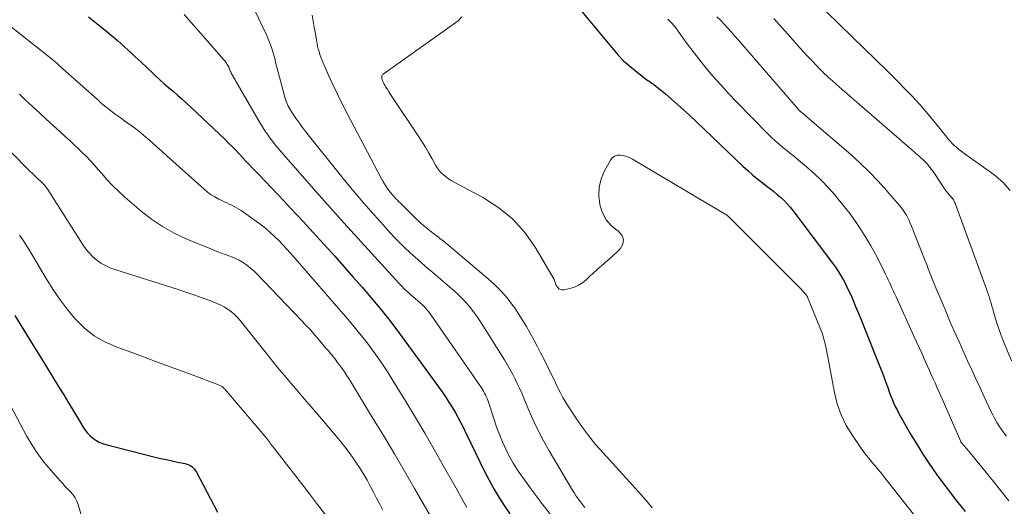
# Model space of a CAD drawing. Units: feet. Extents: x 2050000 to 2055025, y 554996 to 560000.
# Drawn here: x 2051139 to 2051273, y 556423 to 556489 of the extents above; entities that cross this region are included whole.
import ezdxf

# ---------------------------------------------------------------- set-up
doc = ezdxf.new("R2010")
doc.units = ezdxf.units.FT
doc.header["$LTSCALE"] = 100
doc.header["$MEASUREMENT"] = 0
doc.layers.add('CONTOUR INDEX', color=32, linetype='Continuous', lineweight=25)
doc.layers.add('CONTOUR INTERMEDIATE', color=40, linetype='Continuous', lineweight=15)

msp = doc.modelspace()

# ---------------------------------------------------------------- linework, layer by layer
at = {"layer": 'CONTOUR INDEX', "flags": 128}
for points, elevation in [([(2051212.17, 556494.26), (2051219.68, 556485.17), (2051220.39, 556484.37), (2051221.13, 556483.61), (2051221.91, 556482.9), (2051222.73, 556482.22), (2051224.08, 556481.17), (2051224.25, 556481.04), (2051224.43, 556480.92), (2051224.6, 556480.8), (2051224.79, 556480.68), (2051224.97, 556480.56), (2051225.15, 556480.44), (2051225.32, 556480.31), (2051225.49, 556480.18), (2051226.84, 556479.06), (2051227.68, 556478.35), (2051228.51, 556477.63), (2051229.32, 556476.9), (2051230.12, 556476.15), (2051237.42, 556469.21), (2051238.1, 556468.58), (2051238.79, 556467.97), (2051239.51, 556467.39), (2051240.23, 556466.81), (2051240.73, 556466.43), (2051241.22, 556466.06), (2051241.69, 556465.68), (2051242.16, 556465.29), (2051242.62, 556464.89), (2051243.07, 556464.48), (2051243.49, 556464.04), (2051243.89, 556463.58), (2051244.27, 556463.11), (2051249.66, 556455.94), (2051250.06, 556455.4), (2051250.43, 556454.84), (2051250.78, 556454.27), (2051251.12, 556453.69), (2051251.43, 556453.09), (2051251.73, 556452.49), (2051252.02, 556451.88), (2051252.29, 556451.27), (2051252.48, 556450.84), (2051252.83, 556450), (2051253.18, 556449.17), (2051253.53, 556448.33), (2051253.87, 556447.49), (2051256, 556442.14), (2051256.31, 556441.34), (2051256.62, 556440.54), (2051256.92, 556439.74), (2051257.21, 556438.93), (2051257.42, 556438.34), (2051257.61, 556437.83), (2051257.81, 556437.33), (2051258.02, 556436.83), (2051258.25, 556436.34), (2051258.49, 556435.86), (2051258.73, 556435.38), (2051258.99, 556434.9), (2051259.26, 556434.43), (2051260.34, 556432.57), (2051261.17, 556431.18), (2051262.02, 556429.82), (2051262.92, 556428.47), (2051263.85, 556427.15), (2051264.35, 556426.46), (2051265.47, 556424.95), (2051266.61, 556423.45), (2051267.79, 556421.98)], 800), ([(2051148.02, 556489.6), (2051150.29, 556487.78), (2051151.13, 556487.09), (2051151.97, 556486.38), (2051152.79, 556485.65), (2051153.59, 556484.9), (2051153.64, 556484.87), (2051154.41, 556484.13), (2051155.19, 556483.4), (2051155.97, 556482.67), (2051156.75, 556481.94), (2051157.12, 556481.59), (2051157.72, 556481.04), (2051158.32, 556480.49), (2051158.94, 556479.95), (2051159.56, 556479.43), (2051160.19, 556478.9), (2051160.8, 556478.37), (2051161.41, 556477.82), (2051162, 556477.26), (2051166.67, 556472.82), (2051167.16, 556472.34), (2051167.65, 556471.86), (2051168.13, 556471.36), (2051168.59, 556470.86), (2051169.06, 556470.36), (2051169.53, 556469.86), (2051170, 556469.36), (2051170.47, 556468.86), (2051171.27, 556468.04), (2051172.15, 556467.13), (2051173.02, 556466.22), (2051173.89, 556465.31), (2051174.76, 556464.4), (2051175.63, 556463.47), (2051176.49, 556462.55), (2051177.35, 556461.62), (2051178.2, 556460.69), (2051181.65, 556456.88), (2051182.91, 556455.48), (2051184.15, 556454.07), (2051185.39, 556452.65), (2051186.61, 556451.22), (2051187.81, 556449.77), (2051188.98, 556448.3), (2051190.13, 556446.81), (2051191.25, 556445.31), (2051195.47, 556439.52), (2051195.94, 556438.87), (2051196.41, 556438.21), (2051196.86, 556437.53), (2051197.3, 556436.86), (2051197.33, 556436.81), (2051197.74, 556436.15), (2051198.14, 556435.48), (2051198.51, 556434.8), (2051198.88, 556434.1), (2051199.23, 556433.41), (2051199.57, 556432.71), (2051199.92, 556432.01), (2051200.26, 556431.31), (2051202.12, 556427.47), (2051202.74, 556426.27), (2051203.39, 556425.08), (2051204.08, 556423.92), (2051204.8, 556422.78), (2051205.57, 556421.66)], 820), ([(2051137.95, 556448.79), (2051139.19, 556446.79), (2051140.42, 556444.79), (2051141.65, 556442.79), (2051143.98, 556438.97), (2051144.62, 556437.92), (2051145.26, 556436.86), (2051145.9, 556435.81), (2051146.54, 556434.75), (2051147.29, 556433.51), (2051147.57, 556433.09), (2051147.88, 556432.7), (2051148.23, 556432.34), (2051148.61, 556432.01), (2051149.02, 556431.72), (2051149.46, 556431.47), (2051149.92, 556431.28), (2051150.4, 556431.13), (2051157.14, 556429.43), (2051157.9, 556429.25), (2051158.66, 556429.07), (2051159.43, 556428.9), (2051160.19, 556428.74), (2051161.22, 556428.54), (2051161.46, 556428.47), (2051161.7, 556428.38), (2051161.92, 556428.26), (2051162.13, 556428.12), (2051162.32, 556427.95), (2051162.49, 556427.76), (2051162.64, 556427.56), (2051162.77, 556427.34), (2051165.62, 556421.89)], 840)]:
    msp.add_lwpolyline(points, dxfattribs=dict(at, elevation=elevation))
at = {"layer": 'CONTOUR INTERMEDIATE', "flags": 128}
for points, elevation in [([(2051167.93, 556496.41), (2051172.32, 556487.13), (2051172.52, 556486.68), (2051172.71, 556486.23), (2051172.88, 556485.77), (2051173.04, 556485.3), (2051173.18, 556484.83), (2051173.32, 556484.36), (2051173.45, 556483.89), (2051173.58, 556483.42), (2051174.79, 556478.81), (2051174.86, 556478.56), (2051174.93, 556478.32), (2051175.01, 556478.08), (2051175.1, 556477.85), (2051175.2, 556477.62), (2051175.31, 556477.39), (2051175.43, 556477.17), (2051175.56, 556476.95), (2051176.04, 556476.2), (2051176.43, 556475.62), (2051176.83, 556475.05), (2051177.24, 556474.49), (2051177.67, 556473.94), (2051182.82, 556467.52), (2051184.06, 556466.01), (2051185.31, 556464.51), (2051186.59, 556463.03), (2051187.89, 556461.56), (2051189.24, 556460.07), (2051189.89, 556459.38), (2051190.55, 556458.7), (2051191.24, 556458.03), (2051191.94, 556457.39), (2051192.65, 556456.75), (2051193.36, 556456.12), (2051194.08, 556455.49), (2051194.8, 556454.87), (2051197.96, 556452.17), (2051198.54, 556451.65), (2051199.09, 556451.11), (2051199.62, 556450.53), (2051200.12, 556449.94), (2051200.59, 556449.32), (2051201.05, 556448.69), (2051201.49, 556448.05), (2051201.91, 556447.4), (2051204.85, 556442.72), (2051205.23, 556442.09), (2051205.6, 556441.46), (2051205.95, 556440.81), (2051206.28, 556440.16), (2051206.6, 556439.5), (2051206.91, 556438.83), (2051207.2, 556438.16), (2051207.49, 556437.48), (2051208.14, 556435.92), (2051208.77, 556434.47), (2051209.45, 556433.05), (2051210.18, 556431.65), (2051210.96, 556430.28), (2051214.15, 556424.9), (2051214.4, 556424.49), (2051214.66, 556424.09), (2051214.94, 556423.7), (2051215.22, 556423.31), (2051215.52, 556422.92), (2051215.66, 556422.74), (2051215.81, 556422.55)], 812), ([(2051161.09, 556489.92), (2051166.56, 556483.68), (2051166.68, 556483.55), (2051166.79, 556483.41), (2051166.89, 556483.26), (2051166.98, 556483.11), (2051167.14, 556482.83), (2051167.15, 556482.81), (2051167.16, 556482.8), (2051167.16, 556482.78), (2051167.17, 556482.77), (2051167.19, 556482.7), (2051167.2, 556482.68), (2051167.2, 556482.67), (2051167.21, 556482.65), (2051167.21, 556482.64), (2051167.34, 556482.32), (2051167.41, 556482.15), (2051167.49, 556481.99), (2051167.57, 556481.82), (2051167.66, 556481.66), (2051171.49, 556475.06), (2051171.8, 556474.55), (2051172.12, 556474.04), (2051172.46, 556473.55), (2051172.81, 556473.07), (2051173.17, 556472.59), (2051173.54, 556472.12), (2051173.93, 556471.66), (2051174.31, 556471.21), (2051177.25, 556467.82), (2051179.12, 556465.69), (2051181.01, 556463.56), (2051182.9, 556461.44), (2051184.81, 556459.33), (2051190.4, 556453.2), (2051190.62, 556452.96), (2051190.85, 556452.72), (2051191.09, 556452.49), (2051191.33, 556452.26), (2051191.57, 556452.04), (2051191.82, 556451.82), (2051192.07, 556451.61), (2051192.32, 556451.39), (2051193.39, 556450.47), (2051193.6, 556450.29), (2051193.8, 556450.1), (2051193.98, 556449.9), (2051194.17, 556449.69), (2051194.34, 556449.48), (2051194.51, 556449.26), (2051194.67, 556449.04), (2051194.83, 556448.82), (2051201.69, 556438.88), (2051201.84, 556438.66), (2051201.98, 556438.42), (2051202.12, 556438.18), (2051202.24, 556437.94), (2051202.36, 556437.69), (2051202.47, 556437.44), (2051202.56, 556437.18), (2051202.65, 556436.93), (2051203.42, 556434.56), (2051203.77, 556433.53), (2051204.15, 556432.51), (2051204.58, 556431.51), (2051205.03, 556430.52), (2051205.31, 556429.92), (2051205.66, 556429.25), (2051206.03, 556428.59), (2051206.43, 556427.95), (2051206.86, 556427.33), (2051208.91, 556424.51), (2051210, 556423.04), (2051211.12, 556421.58)], 816), ([(2051178.57, 556489.84), (2051178.72, 556489.01), (2051178.86, 556488.19), (2051179.1, 556486.78), (2051179.17, 556486.39), (2051179.24, 556486), (2051179.32, 556485.62), (2051179.41, 556485.23), (2051179.51, 556484.85), (2051179.62, 556484.47), (2051179.76, 556484.1), (2051179.91, 556483.74), (2051180.78, 556481.74), (2051181.39, 556480.38), (2051182.02, 556479.04), (2051182.68, 556477.7), (2051183.36, 556476.38), (2051188.01, 556467.53), (2051188.22, 556467.16), (2051188.44, 556466.78), (2051188.67, 556466.42), (2051188.92, 556466.07), (2051189.09, 556465.84), (2051189.26, 556465.61), (2051189.44, 556465.38), (2051189.62, 556465.16), (2051189.82, 556464.95), (2051190.01, 556464.74), (2051190.21, 556464.53), (2051190.41, 556464.32), (2051190.62, 556464.12), (2051192.82, 556461.97), (2051193.14, 556461.67), (2051193.47, 556461.37), (2051193.8, 556461.08), (2051194.14, 556460.8), (2051194.62, 556460.41), (2051194.72, 556460.32), (2051194.82, 556460.24), (2051194.93, 556460.17), (2051195.03, 556460.09), (2051195.14, 556460.01), (2051195.24, 556459.94), (2051195.34, 556459.86), (2051195.45, 556459.78), (2051195.64, 556459.63), (2051195.83, 556459.48), (2051196.03, 556459.32), (2051196.22, 556459.16), (2051196.42, 556459.01), (2051202.62, 556453.8), (2051203.53, 556452.97), (2051204.4, 556452.1), (2051205.2, 556451.17), (2051205.95, 556450.19), (2051206.2, 556449.85), (2051206.78, 556449), (2051207.33, 556448.15), (2051207.85, 556447.27), (2051208.36, 556446.38), (2051208.84, 556445.47), (2051209.31, 556444.57), (2051209.78, 556443.66), (2051210.25, 556442.75), (2051210.82, 556441.62), (2051211.16, 556440.95), (2051211.5, 556440.27), (2051211.83, 556439.59), (2051212.15, 556438.9), (2051212.49, 556438.22), (2051212.84, 556437.56), (2051213.22, 556436.9), (2051213.63, 556436.26), (2051214.51, 556434.91), (2051215.39, 556433.63), (2051216.32, 556432.37), (2051217.3, 556431.16), (2051218.33, 556429.99), (2051221.42, 556426.6), (2051222.03, 556425.93), (2051222.63, 556425.25), (2051223.24, 556424.57), (2051223.84, 556423.89), (2051224.43, 556423.2), (2051225.01, 556422.5)], 808), ([(2051199.04, 556489.62), (2051198.53, 556489.05), (2051188.28, 556481.76), (2051188.21, 556481.69), (2051188.15, 556481.62), (2051188.11, 556481.53), (2051188.09, 556481.44), (2051188.09, 556481.34), (2051188.09, 556481.24), (2051188.11, 556481.14), (2051188.14, 556481.04), (2051188.2, 556480.9), (2051188.26, 556480.73), (2051188.34, 556480.57), (2051188.42, 556480.41), (2051188.5, 556480.26), (2051188.6, 556480.09), (2051188.75, 556479.85), (2051188.89, 556479.61), (2051189.04, 556479.37), (2051189.2, 556479.14), (2051193.06, 556473.34), (2051193.56, 556472.57), (2051194.05, 556471.79), (2051194.52, 556470.99), (2051194.97, 556470.19), (2051195.43, 556469.35), (2051195.66, 556468.98), (2051195.92, 556468.62), (2051196.21, 556468.3), (2051196.52, 556467.99), (2051196.86, 556467.72), (2051197.21, 556467.46), (2051197.58, 556467.22), (2051197.96, 556467), (2051202, 556464.86), (2051204.08, 556463.51), (2051205.99, 556461.97), (2051207.61, 556460.14), (2051209.05, 556458.11), (2051211.61, 556453.78), (2051211.62, 556453.77), (2051211.62, 556453.75), (2051211.63, 556453.73), (2051211.64, 556453.71), (2051211.66, 556453.64), (2051211.66, 556453.62), (2051211.67, 556453.6), (2051211.68, 556453.58), (2051211.68, 556453.57), (2051211.93, 556452.87), (2051212.12, 556452.59), (2051212.34, 556452.39), (2051212.63, 556452.3), (2051212.97, 556452.3), (2051213.79, 556452.48), (2051214.4, 556452.66), (2051214.98, 556452.91), (2051215.51, 556453.26), (2051216.01, 556453.67), (2051216.48, 556454.12), (2051216.96, 556454.56), (2051217.45, 556455), (2051217.94, 556455.42), (2051218.06, 556455.53), (2051218.62, 556456.01), (2051219.17, 556456.5), (2051219.71, 556456.99), (2051220.25, 556457.49), (2051220.64, 556457.87), (2051221, 556458.52), (2051221.12, 556459.16), (2051220.87, 556459.75), (2051220.39, 556460.33), (2051220.24, 556460.42), (2051219.43, 556461.08), (2051218.75, 556461.84), (2051218.27, 556462.73), (2051217.93, 556463.72), (2051217.87, 556463.99), (2051217.74, 556465.18), (2051217.78, 556466.34), (2051218.07, 556467.46), (2051218.52, 556468.56), (2051219.32, 556470.01), (2051219.58, 556470.33), (2051219.88, 556470.56), (2051220.24, 556470.68), (2051220.65, 556470.71), (2051221.09, 556470.64), (2051221.51, 556470.52), (2051221.92, 556470.36), (2051222.32, 556470.16), (2051235, 556462.64), (2051235.06, 556462.61), (2051235.12, 556462.57), (2051235.18, 556462.53), (2051235.23, 556462.48), (2051235.34, 556462.4), (2051235.41, 556462.34), (2051245.41, 556452.34), (2051245.54, 556452.21), (2051245.67, 556452.08), (2051245.79, 556451.94), (2051245.91, 556451.8), (2051246.12, 556451.55), (2051246.13, 556451.53), (2051246.14, 556451.51), (2051246.16, 556451.49), (2051246.17, 556451.47), (2051246.21, 556451.39), (2051246.22, 556451.37), (2051246.23, 556451.35), (2051246.24, 556451.32), (2051246.25, 556451.3), (2051247.99, 556447.04), (2051248.16, 556446.63), (2051248.3, 556446.21), (2051248.43, 556445.78), (2051248.55, 556445.35), (2051248.65, 556444.91), (2051248.75, 556444.48), (2051248.84, 556444.04), (2051248.93, 556443.6), (2051249.92, 556438.27), (2051250.31, 556436.7), (2051250.83, 556435.18), (2051251.54, 556433.75), (2051252.38, 556432.36), (2051253.54, 556430.7), (2051253.9, 556430.19), (2051254.27, 556429.69), (2051254.66, 556429.21), (2051255.06, 556428.73), (2051255.47, 556428.26), (2051255.87, 556427.78), (2051256.26, 556427.3), (2051256.65, 556426.81), (2051265.71, 556415.33)], 804), ([(2051233.88, 556489.6), (2051234.39, 556489.1), (2051234.89, 556488.58), (2051235.38, 556488.05), (2051235.86, 556487.52), (2051236.33, 556486.98), (2051236.81, 556486.44), (2051245.01, 556476.95), (2051245.05, 556476.9), (2051245.09, 556476.86), (2051245.12, 556476.82), (2051245.16, 556476.78), (2051245.2, 556476.74), (2051245.24, 556476.7), (2051245.28, 556476.67), (2051245.32, 556476.63), (2051245.56, 556476.43), (2051245.73, 556476.3), (2051245.89, 556476.16), (2051246.05, 556476.02), (2051246.21, 556475.89), (2051252.16, 556470.77), (2051253.45, 556469.6), (2051254.71, 556468.39), (2051255.92, 556467.13), (2051257.09, 556465.84), (2051258.84, 556463.81), (2051259.09, 556463.49), (2051259.33, 556463.17), (2051259.55, 556462.83), (2051259.76, 556462.48), (2051259.95, 556462.12), (2051260.13, 556461.75), (2051260.3, 556461.38), (2051260.46, 556461.01), (2051262.24, 556456.5), (2051262.42, 556456.06), (2051262.59, 556455.61), (2051262.76, 556455.17), (2051262.93, 556454.72), (2051262.93, 556454.7), (2051263.11, 556454.25), (2051263.28, 556453.79), (2051263.47, 556453.34), (2051263.65, 556452.89), (2051265.04, 556449.58), (2051265.66, 556448.1), (2051266.3, 556446.63), (2051266.96, 556445.16), (2051267.62, 556443.7), (2051268.13, 556442.6), (2051268.7, 556441.37), (2051269.27, 556440.13), (2051269.84, 556438.89), (2051270.4, 556437.65), (2051271.06, 556436.22), (2051271.31, 556435.7), (2051271.57, 556435.18), (2051271.85, 556434.67), (2051272.13, 556434.17), (2051272.44, 556433.67), (2051272.76, 556433.19), (2051273.1, 556432.72), (2051273.45, 556432.26)], 792), ([(2051248.82, 556490.34), (2051252.41, 556486.85), (2051253.97, 556485.32), (2051255.53, 556483.79), (2051257.08, 556482.25), (2051258.63, 556480.71), (2051259.42, 556479.91), (2051260.55, 556478.75), (2051261.65, 556477.56), (2051262.7, 556476.33), (2051263.74, 556475.08), (2051265.28, 556473.14), (2051265.53, 556472.85), (2051265.78, 556472.56), (2051266.04, 556472.29), (2051266.31, 556472.02), (2051266.59, 556471.77), (2051266.88, 556471.52), (2051267.18, 556471.28), (2051267.49, 556471.06), (2051271.73, 556468.05), (2051272.92, 556467.02), (2051273.96, 556465.88)], 784), ([(2051136.79, 556488.73), (2051142.7, 556484.08), (2051142.82, 556483.98), (2051142.94, 556483.89), (2051143.05, 556483.79), (2051143.17, 556483.7), (2051143.28, 556483.6), (2051143.4, 556483.5), (2051143.51, 556483.4), (2051143.62, 556483.3), (2051143.76, 556483.17), (2051143.94, 556483.01), (2051144.13, 556482.84), (2051144.31, 556482.68), (2051144.49, 556482.51), (2051149.22, 556478.3), (2051149.81, 556477.78), (2051150.42, 556477.28), (2051151.04, 556476.79), (2051151.67, 556476.32), (2051152.06, 556476.03), (2051152.51, 556475.71), (2051152.95, 556475.39), (2051153.4, 556475.07), (2051153.85, 556474.76), (2051154.29, 556474.43), (2051154.73, 556474.1), (2051155.16, 556473.76), (2051155.57, 556473.4), (2051156.08, 556472.96), (2051156.74, 556472.38), (2051157.4, 556471.8), (2051158.06, 556471.21), (2051158.71, 556470.62), (2051163.83, 556466.03), (2051164.29, 556465.65), (2051164.78, 556465.29), (2051165.29, 556464.98), (2051165.81, 556464.69), (2051166.23, 556464.49), (2051166.57, 556464.32), (2051166.9, 556464.16), (2051167.24, 556464.01), (2051167.58, 556463.85), (2051167.92, 556463.69), (2051168.24, 556463.51), (2051168.56, 556463.32), (2051168.87, 556463.11), (2051170.96, 556461.63), (2051171.6, 556461.15), (2051172.23, 556460.66), (2051172.84, 556460.13), (2051173.43, 556459.58), (2051174, 556459.02), (2051174.56, 556458.44), (2051175.11, 556457.85), (2051175.64, 556457.25), (2051183.7, 556447.95), (2051184.51, 556446.99), (2051185.3, 556446.02), (2051186.07, 556445.04), (2051186.82, 556444.04), (2051187.55, 556443.02), (2051188.26, 556441.99), (2051188.94, 556440.95), (2051189.61, 556439.89), (2051191.35, 556437.03), (2051192.67, 556434.85), (2051193.96, 556432.67), (2051195.24, 556430.47), (2051196.49, 556428.27), (2051198.25, 556425.15), (2051198.62, 556424.49), (2051198.98, 556423.84), (2051199.34, 556423.18), (2051199.7, 556422.52)], 824), ([(2051227.16, 556489.3), (2051227.45, 556489.01), (2051227.73, 556488.72), (2051228, 556488.41), (2051228.25, 556488.09), (2051228.5, 556487.77), (2051229.22, 556486.75), (2051229.83, 556485.91), (2051230.44, 556485.09), (2051231.07, 556484.27), (2051231.72, 556483.47), (2051232.38, 556482.65), (2051233.38, 556481.46), (2051234.4, 556480.29), (2051235.45, 556479.14), (2051236.53, 556478.01), (2051240.85, 556473.6), (2051241.34, 556473.12), (2051241.84, 556472.64), (2051242.37, 556472.19), (2051242.9, 556471.75), (2051243.44, 556471.32), (2051243.98, 556470.89), (2051244.51, 556470.45), (2051245.04, 556470.01), (2051246.11, 556469.12), (2051247.15, 556468.2), (2051248.15, 556467.25), (2051249.1, 556466.25), (2051250.02, 556465.22), (2051250.46, 556464.7), (2051251.27, 556463.69), (2051252.06, 556462.66), (2051252.82, 556461.61), (2051253.55, 556460.53), (2051254.24, 556459.43), (2051254.9, 556458.32), (2051255.53, 556457.18), (2051256.13, 556456.03), (2051256.92, 556454.43), (2051257.11, 556454.05), (2051257.29, 556453.66), (2051257.47, 556453.27), (2051257.65, 556452.88), (2051257.82, 556452.48), (2051257.99, 556452.09), (2051258.17, 556451.7), (2051258.35, 556451.31), (2051260.8, 556445.95), (2051261.16, 556445.17), (2051261.51, 556444.39), (2051261.86, 556443.62), (2051262.21, 556442.84), (2051262.39, 556442.44), (2051262.65, 556441.86), (2051262.91, 556441.28), (2051263.17, 556440.7), (2051263.42, 556440.12), (2051263.68, 556439.55), (2051263.94, 556438.97), (2051264.19, 556438.39), (2051264.45, 556437.81), (2051267.19, 556431.53), (2051267.22, 556431.48), (2051267.71, 556430.91), (2051267.95, 556430.63), (2051268.19, 556430.34), (2051268.43, 556430.05), (2051268.66, 556429.77), (2051271.66, 556426.07), (2051272.72, 556424.76), (2051273.77, 556423.44)], 796), ([(2051241.66, 556489.4), (2051244.28, 556486.42), (2051244.93, 556485.69), (2051245.59, 556484.96), (2051246.25, 556484.24), (2051246.93, 556483.53), (2051247.95, 556482.46), (2051248.12, 556482.29), (2051248.29, 556482.12), (2051248.46, 556481.95), (2051248.64, 556481.78), (2051248.81, 556481.62), (2051248.99, 556481.45), (2051249.17, 556481.29), (2051249.35, 556481.13), (2051251, 556479.69), (2051252, 556478.8), (2051253.01, 556477.92), (2051254.02, 556477.05), (2051255.03, 556476.17), (2051260.5, 556471.44), (2051260.81, 556471.17), (2051261.12, 556470.9), (2051261.43, 556470.63), (2051261.73, 556470.35), (2051261.95, 556470.15), (2051262.14, 556469.97), (2051262.33, 556469.79), (2051262.51, 556469.6), (2051262.68, 556469.41), (2051262.85, 556469.21), (2051263.01, 556469), (2051263.16, 556468.79), (2051263.31, 556468.58), (2051264.75, 556466.44), (2051264.88, 556466.24), (2051265.03, 556466.04), (2051265.17, 556465.84), (2051265.32, 556465.65), (2051265.4, 556465.55), (2051265.52, 556465.41), (2051265.63, 556465.27), (2051265.75, 556465.13), (2051265.87, 556464.99), (2051265.94, 556464.92), (2051266.03, 556464.82), (2051266.11, 556464.71), (2051266.18, 556464.6), (2051266.25, 556464.48), (2051266.31, 556464.36), (2051266.36, 556464.24), (2051266.42, 556464.12), (2051266.46, 556464), (2051270.72, 556452.36), (2051270.85, 556451.98), (2051270.98, 556451.6), (2051271.11, 556451.22), (2051271.23, 556450.83), (2051271.34, 556450.45), (2051271.46, 556450.06), (2051271.57, 556449.67), (2051271.68, 556449.28), (2051271.9, 556448.5), (2051272.13, 556447.73), (2051272.38, 556446.96), (2051272.66, 556446.2), (2051272.96, 556445.45), (2051274.14, 556442.59)], 788), ([(2051138.57, 556479.03), (2051139.24, 556478.41), (2051140.37, 556477.34), (2051141.3, 556476.47), (2051142.24, 556475.6), (2051143.18, 556474.73), (2051144.12, 556473.88), (2051144.85, 556473.22), (2051145.44, 556472.69), (2051146.02, 556472.15), (2051146.59, 556471.62), (2051147.16, 556471.07), (2051147.72, 556470.52), (2051148.26, 556469.95), (2051148.79, 556469.37), (2051149.3, 556468.78), (2051149.77, 556468.22), (2051150.53, 556467.36), (2051151.31, 556466.53), (2051152.14, 556465.73), (2051152.99, 556464.96), (2051155.21, 556463.06), (2051156.64, 556461.94), (2051158.13, 556460.93), (2051159.71, 556460.05), (2051161.34, 556459.27), (2051162.76, 556458.68), (2051163.74, 556458.28), (2051164.71, 556457.88), (2051165.7, 556457.5), (2051166.68, 556457.12), (2051167.71, 556456.74), (2051168.17, 556456.54), (2051168.62, 556456.32), (2051169.05, 556456.07), (2051169.47, 556455.8), (2051169.87, 556455.49), (2051170.26, 556455.17), (2051170.63, 556454.83), (2051170.99, 556454.48), (2051177.08, 556448.13), (2051177.73, 556447.44), (2051178.37, 556446.75), (2051179, 556446.04), (2051179.61, 556445.32), (2051180.41, 556444.37), (2051180.62, 556444.12), (2051180.83, 556443.88), (2051181.04, 556443.63), (2051181.25, 556443.38), (2051181.45, 556443.13), (2051181.65, 556442.88), (2051181.85, 556442.63), (2051182.05, 556442.37), (2051182.33, 556442), (2051182.65, 556441.55), (2051182.97, 556441.09), (2051183.28, 556440.63), (2051183.57, 556440.16), (2051186.97, 556434.58), (2051188.39, 556432.23), (2051189.8, 556429.87), (2051191.19, 556427.5), (2051192.56, 556425.12), (2051194.72, 556421.36)], 828), ([(2051133.52, 556475.06), (2051139.67, 556468.85), (2051139.98, 556468.53), (2051140.3, 556468.22), (2051140.62, 556467.92), (2051140.94, 556467.62), (2051141.2, 556467.38), (2051141.4, 556467.19), (2051141.59, 556467.01), (2051141.77, 556466.81), (2051141.95, 556466.62), (2051142.13, 556466.42), (2051142.29, 556466.21), (2051142.45, 556465.99), (2051142.6, 556465.77), (2051147.29, 556458.39), (2051147.69, 556457.82), (2051148.13, 556457.29), (2051148.62, 556456.8), (2051149.15, 556456.35), (2051149.72, 556455.95), (2051150.32, 556455.6), (2051150.95, 556455.31), (2051151.6, 556455.07), (2051160.42, 556452.28), (2051161.47, 556451.94), (2051162.52, 556451.58), (2051163.56, 556451.21), (2051164.59, 556450.81), (2051165.59, 556450.43), (2051166.11, 556450.19), (2051166.61, 556449.93), (2051167.08, 556449.62), (2051167.53, 556449.29), (2051167.96, 556448.91), (2051168.37, 556448.52), (2051168.75, 556448.1), (2051169.12, 556447.66), (2051172.13, 556443.83), (2051173.01, 556442.73), (2051173.89, 556441.64), (2051174.78, 556440.56), (2051175.69, 556439.49), (2051176.6, 556438.42), (2051177.51, 556437.36), (2051178.42, 556436.29), (2051179.33, 556435.23), (2051181.85, 556432.27), (2051182.53, 556431.44), (2051183.2, 556430.6), (2051183.84, 556429.74), (2051184.45, 556428.86), (2051184.62, 556428.61), (2051185.13, 556427.84), (2051185.62, 556427.05), (2051186.08, 556426.25), (2051186.52, 556425.44), (2051186.95, 556424.62), (2051187.38, 556423.8), (2051187.82, 556422.98), (2051188.25, 556422.16)], 832), ([(2051138.6, 556459.78), (2051139.04, 556459.1), (2051139.89, 556457.74), (2051140.74, 556456.37), (2051141.56, 556454.99), (2051142.38, 556453.61), (2051143.22, 556452.25), (2051144.12, 556450.92), (2051145.09, 556449.65), (2051146.11, 556448.42), (2051146.27, 556448.24), (2051147.48, 556447.06), (2051148.79, 556446.01), (2051150.24, 556445.18), (2051151.79, 556444.48), (2051153.41, 556443.89), (2051155.55, 556443.11), (2051157.68, 556442.32), (2051159.82, 556441.53), (2051161.94, 556440.74), (2051165.98, 556439.22), (2051166.09, 556439.17), (2051166.19, 556439.12), (2051166.28, 556439.05), (2051166.37, 556438.98), (2051166.46, 556438.9), (2051166.54, 556438.82), (2051166.62, 556438.73), (2051166.69, 556438.64), (2051172.09, 556432.28), (2051172.23, 556432.11), (2051172.37, 556431.94), (2051172.5, 556431.77), (2051172.63, 556431.59), (2051172.77, 556431.42), (2051172.9, 556431.25), (2051173.03, 556431.07), (2051173.16, 556430.9), (2051176.01, 556427.24), (2051177.11, 556425.81), (2051178.21, 556424.38), (2051179.31, 556422.95), (2051180.41, 556421.52)], 836), ([(2051135.12, 556440.61), (2051139.56, 556432.33), (2051140.3, 556431.07), (2051141.08, 556429.86), (2051141.96, 556428.7), (2051142.89, 556427.58), (2051144.14, 556426.19), (2051144.49, 556425.8), (2051144.84, 556425.42), (2051145.21, 556425.04), (2051145.57, 556424.66), (2051145.9, 556424.27), (2051146.19, 556423.85), (2051146.42, 556423.4), (2051146.6, 556422.92), (2051147.97, 556418.24)], 844)]:
    msp.add_lwpolyline(points, dxfattribs=dict(at, elevation=elevation))

doc.saveas('drawing.dxf')
